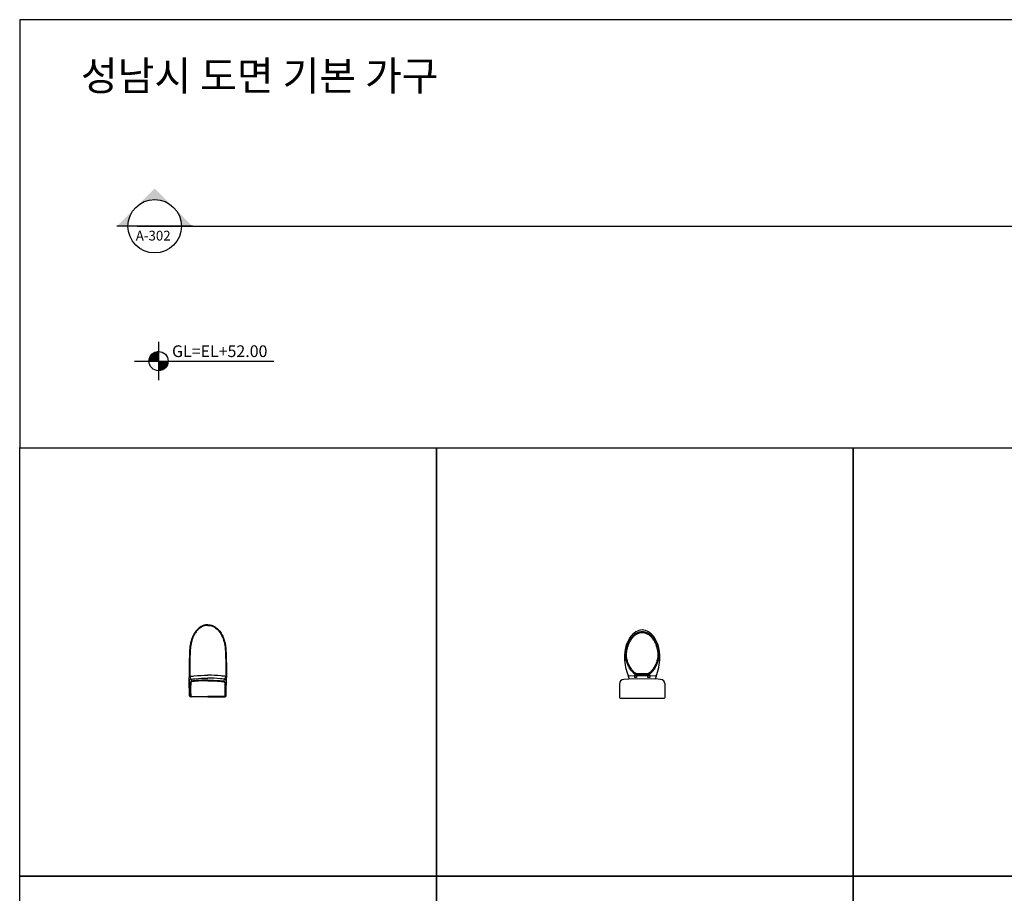
# Model space of a CAD drawing. Units: millimetres. Extents: x 514536 to 535889, y -162452 to -144891.
# Drawn here: x 514536 to 524625, y -153847 to -144891 of the extents above; entities that cross this region are included whole.
import ezdxf
from ezdxf.enums import TextEntityAlignment as Align

# ---------------------------------------------------------------- set-up
doc = ezdxf.new("R2010")
doc.units = ezdxf.units.MM
doc.linetypes.add('CONTINOUS', pattern=[0])
doc.layers.get('Defpoints').update_dxf_attribs({"color": 134})
for name, color, linetype in [('B-SYMB', 6, 'Continuous'), ('FUR-BATH', 6, 'Continuous'), ('FUR-위생가구', 6, 'Continuous'), ('SECTION-SYMB', 6, 'Continuous'), ('SYM-TEXT', 3, 'Continuous')]:
    doc.layers.add(name, color=color, linetype=linetype)
doc.styles.add('서울남산 M', font='txt')

msp = doc.modelspace()

# ---------------------------------------------------------------- hatches: boundary and pattern name
at = {"layer": 'B-SYMB', "linetype": 'CONTINOUS'}
h = msp.add_hatch(dxfattribs=at)
h.set_pattern_fill('LINE', color=256, scale=98.4375, style=0)
h.set_pattern_definition([(0, (515418.3248395782, -148600.8289274736), (0, 12.3046875), [])])
h.paths.add_polyline_path([(515958.9541938314, -148292.3429450911, 0.4142135623730951), (515860.5166938314, -148390.7804450911), (515958.9541938314, -148390.7804450911)])
h.paths.add_polyline_path([(516057.3916938314, -148390.7804450911), (515958.9541938314, -148390.7804450911), (515958.9541938314, -148489.2179450911, 0.4142135623730951)])
at = {"layer": 'SECTION-SYMB', "linetype": 'CONTINOUS'}
h = msp.add_hatch(color=256, dxfattribs=at)
edge = h.paths.add_edge_path()
edge.add_line((515919.2686785767, -146620.8704473489), (515725.5519327102, -146814.5871932134))
edge.add_ellipse((515919.2686785767, -147008.3039390799), major_axis=(-193.7167458664623, 193.7167458664628), ratio=1, start_angle=270, end_angle=360, ccw=False)
edge.add_line((516112.9854244429, -146814.5871932134), (515919.2686785765, -146620.8704473489))
edge = h.paths.add_edge_path()
edge.add_line((515725.5519327102, -146814.5871932134), (515531.8351868447, -147008.3039390799))
edge.add_line((515531.8351868447, -147008.3039390799), (515645.3118293127, -147008.3039390799))
edge.add_ellipse((515919.2686785767, -147008.3039390799), major_axis=(112.4357355253779, 249.8210572340337), ratio=0.9999999999838532, start_angle=69.23084639380698, end_angle=114.2308463930161, ccw=False)
edge = h.paths.add_edge_path()
edge.add_ellipse((515919.2686785767, -147008.3039390799), major_axis=(193.7167458664628, 193.7167458664623), ratio=0.99999999999708, start_angle=314.9999999999163, end_angle=360, ccw=False)
edge.add_line((516193.2255278397, -147008.3039390799), (516306.7021703096, -147008.3039390799))
edge.add_line((516306.7021703096, -147008.3039390799), (516112.9854244429, -146814.5871932134))

# ---------------------------------------------------------------- linework, layer by layer
at = {"layer": 'B-SYMB', "linetype": 'CONTINOUS'}
for p, q in [((515958.9541938314, -148193.9054450911), (515958.9541938314, -148587.6554450911)), ((515712.8604438314, -148390.7804450911), (517140.2041938314, -148390.7804450911))]:
    msp.add_line(p, q, dxfattribs=at)
msp.add_circle((515958.9541938314, -148390.7804450911), 98.4375, dxfattribs=at)
at = {"layer": 'Defpoints'}
msp.add_line((519948.1527038021, -147008.3039390799), (528816.2345375693, -147008.3039390548), dxfattribs=at)
for points in [[(514535.7403142932, -149281.0740402644), (535888.946976695, -149281.0740402644), (535888.946976695, -144890.8331772219), (514535.7403142932, -144890.8331772219)], [(514535.7403142932, -149281.0740402644), (518806.3816467735, -149281.0740402644), (518806.3816467735, -153671.3149033069), (514535.7403142932, -153671.3149033069)], [(518806.3816467735, -149281.0740402644), (523077.0229792539, -149281.0740402644), (523077.0229792539, -153671.3149033069), (518806.3816467735, -153671.3149033069)], [(523077.0229792539, -149281.0740402644), (527347.6643117343, -149281.0740402644), (527347.6643117343, -153671.3149033069), (523077.0229792539, -153671.3149033069)], [(514535.7403142932, -153671.3149033069), (518806.3816467735, -153671.3149033069), (518806.3816467735, -158061.5557663494), (514535.7403142932, -158061.5557663494)], [(518806.3816467735, -153671.3149033069), (523077.0229792539, -153671.3149033069), (523077.0229792539, -158061.5557663494), (518806.3816467735, -158061.5557663494)], [(523077.0229792539, -153671.3149033069), (527347.6643117343, -153671.3149033069), (527347.6643117343, -158061.5557663494), (523077.0229792539, -158061.5557663494)]]:
    msp.add_lwpolyline(points, close=True, dxfattribs=at)
at = {"layer": 'FUR-BATH'}
for points in [[(521049.4213263272, -151649.9586051899), (521084.6061567278, -151530.5815020421, 0.05768044717430834), (521096.2155604255, -151430.2807989098, 0.06512175561061134), (521081.4444160235, -151317.3500113336, 0.07790578077463564), (521042.93562126, -151230.0929732386, 0.1071770936752996), (520979.219880176, -151166.2822975404, 0.1437729466194866), (520914.4772939245, -151147.1725826054, 0.1437729466194866), (520849.7347076729, -151166.2822975404, 0.1071770936752996), (520786.0189665887, -151230.0929732386, 0.07790578077463564), (520747.5101718254, -151317.3500113336, 0.06512175561061134), (520732.7390274234, -151430.2807989098, 0.05768044717430834), (520744.3484311212, -151530.5815020421), (520779.5332615217, -151649.9586051899)], [(520770.4772939244, -151606.7126170939, 0.3277803640601116), (520779.4772939245, -151615.7126170939), (521049.376631206, -151615.3160532873, 0.3277803640616644), (521058.3501449566, -151606.2896447562)]]:
    msp.add_lwpolyline(points, format="xyb", dxfattribs=at)
msp.add_lwpolyline([(520914.4772939245, -151607.8826170938), (520906.7221228342, -151607.8826170938), (520899.0730877717, -151607.8826170938), (520891.6405476956, -151607.8826170938), (520884.5348615648, -151607.8826170938), (520877.8338582459, -151607.8604494881), (520871.4852462373, -151607.7052762476), (520865.4042039449, -151607.284091738), (520859.5059097747, -151606.4638903244), (520853.7055421331, -151605.1116663723), (520847.918279426, -151603.0944142471), (520842.0593000595, -151600.2791283142), (520836.0437824397, -151596.5328029388), (520829.813998401, -151591.7648731683), (520823.4205934913, -151586.0545367774), (520816.9413066867, -151579.5234322231), (520810.4538769633, -151572.2931979622), (520804.0360432974, -151564.4854724513), (520797.7655446651, -151556.2218941473), (520791.7201200426, -151547.6241015068), (520785.9775084061, -151538.813732987), (520780.6017790271, -151529.8948063603), (520775.6023223588, -151520.9008566639), (520770.9748591497, -151511.8477982508), (520766.7151101486, -151502.7515454741), (520762.8187961039, -151493.6280126868), (520759.2816377641, -151484.4931142419), (520756.099355878, -151475.3627644925), (520753.267671194, -151466.2528777916), (520750.783730878, -151457.1779160491), (520748.6503877642, -151448.1465314022), (520746.8719211039, -151439.1659235451), (520745.4526101486, -151430.2432921717), (520744.3967341497, -151421.3858369761), (520743.7085723588, -151412.6007576524), (520743.3924040271, -151403.8952538946), (520743.4525084061, -151395.2765253967), (520743.8852924158, -151386.7529086468), (520744.6556736502, -151378.3372873078), (520745.7206973717, -151370.0436818364), (520747.037408843, -151361.8861126898), (520748.5628533266, -151353.8786003246), (520750.2540760851, -151346.0351651977), (520752.0681223809, -151338.369827766), (520753.9620374768, -151330.8966084864), (520755.9030306184, -151323.6249174852), (520757.898966984, -151316.5457235674), (520759.9678757351, -151309.6453852072), (520762.1277860335, -151302.9102608793), (520764.3967270406, -151296.3267090577), (520766.792727918, -151289.8810882172), (520769.3338178272, -151283.559756832), (520772.0380259299, -151277.3490733767), (520774.9205904622, -151271.2350491259), (520777.9855859585, -151265.2023065561), (520781.234296028, -151259.2351209443), (520784.6680042795, -151253.3177675672), (520788.2879943224, -151247.4345217017), (520792.0955497657, -151241.5696586248), (520796.0919542183, -151235.7074536131), (520800.2784912893, -151229.8321819436), (520804.6637071479, -151223.9379080948), (520809.2851982031, -151218.0578533514), (520814.1878234239, -151212.2350281998), (520819.4164417795, -151206.5124431264), (520825.0159122388, -151200.9331086173), (520831.0310937709, -151195.540035159), (520837.506845345, -151190.3762332379), (520844.4880259298, -151185.4847133404), (520851.9982642723, -151180.9112621582), (520859.9762682281, -151176.7127712067), (520868.3395154309, -151172.9489082061), (520877.0054835143, -151169.6793408772), (520885.8916501118, -151166.9637369403), (520894.9154928569, -151164.8617641164), (520903.9944893832, -151163.4330901257), (520913.0461173241, -151162.737382689), (520914.4772939245, -151162.750214596), (520915.9084705248, -151162.737382689), (520924.9600984657, -151163.4330901257), (520934.0390949919, -151164.8617641164), (520943.062937737, -151166.9637369403), (520951.9491043345, -151169.6793408772), (520960.6150724179, -151172.9489082061), (520968.9783196208, -151176.7127712067), (520976.9563235767, -151180.9112621582), (520984.4665619189, -151185.4847133404), (520991.4477425039, -151190.3762332379), (520997.9234940778, -151195.540035159), (521003.9386756099, -151200.9331086173), (521009.5381460693, -151206.5124431264), (521014.7667644248, -151212.2350281998), (521019.6693896457, -151218.0578533514), (521024.2908807009, -151223.9379080948), (521028.6760965596, -151229.8321819436), (521032.8626336306, -151235.7074536131), (521036.8590380832, -151241.5696586248), (521040.6665935264, -151247.4345217017), (521044.2865835693, -151253.3177675672), (521047.7202918209, -151259.2351209443), (521050.9690018903, -151265.2023065561), (521054.0339973866, -151271.2350491259), (521056.9165619189, -151277.3490733767), (521059.6207700216, -151283.559756832), (521062.1618599309, -151289.8810882172), (521064.5578608083, -151296.3267090577), (521066.8268018154, -151302.9102608793), (521068.9867121138, -151309.6453852072), (521071.055620865, -151316.5457235674), (521073.0515572306, -151323.6249174852), (521074.9925503721, -151330.8966084864), (521076.8864654679, -151338.369827766), (521078.7005117637, -151346.0351651977), (521080.3917345222, -151353.8786003246), (521081.9171790059, -151361.8861126898), (521083.2338904772, -151370.0436818364), (521084.2989141987, -151378.3372873078), (521085.0692954331, -151386.7529086468), (521085.5020794427, -151395.2765253967), (521085.5621838217, -151403.8952538946), (521085.2460154901, -151412.6007576524), (521084.5578536991, -151421.3858369761), (521083.5019777003, -151430.2432921717), (521082.082666745, -151439.1659235451), (521080.3042000847, -151448.1465314022), (521078.1708569709, -151457.1779160491), (521075.6869166548, -151466.2528777916), (521072.8552319708, -151475.3627644925), (521069.6729500847, -151484.4931142419), (521066.135791745, -151493.6280126868), (521062.2394777003, -151502.7515454741), (521057.9797286991, -151511.8477982508), (521053.35226549, -151520.9008566639), (521048.3528088218, -151529.8948063603), (521042.9770794428, -151538.813732987), (521037.2344678062, -151547.6241015068), (521031.1890431838, -151556.2218941473), (521024.9185445514, -151564.4854724513), (521018.5007108856, -151572.2931979622), (521012.0132811622, -151579.5234322231), (521005.5339943576, -151586.0545367774), (520999.1405894478, -151591.7648731683), (520992.9108054091, -151596.5328029388), (520986.8952877893, -151600.2791283142), (520981.0363084227, -151603.0944142471), (520975.2490457157, -151605.1116663723), (520969.448678074, -151606.4638903244), (520963.550383904, -151607.284091738), (520957.4693416115, -151607.7052762476), (520951.1207296029, -151607.8604494881), (520944.419726284, -151607.8826170938), (520937.3140401532, -151607.8826170938), (520929.8815000771, -151607.8826170938), (520922.2324650146, -151607.8826170938)], close=True, dxfattribs=at)
at = {"layer": 'FUR-BATH', "color": 8}
for points in [[(520914.4772939245, -151597.8826170938), (520906.7221228342, -151597.8826170938), (520899.0730877717, -151597.8826170938), (520891.6405476956, -151597.8826170938), (520884.5514020319, -151597.8826170938), (520877.9725880289, -151597.8608537029), (520871.9531357363, -151597.7137258083), (520866.4395788579, -151597.3318464136), (520861.333536687, -151596.621813498), (520856.4943442963, -151595.4936657212), (520851.7416126765, -151593.837017588), (520846.8823508249, -151591.5021038292), (520841.7390187535, -151588.29895546), (520836.1927081911, -151584.054118226), (520830.3071587844, -151578.7973782835), (520824.2169900298, -151572.6585037302), (520818.041538585, -151565.7759689641), (520811.8846771384, -151558.2857336782), (520805.8414163888, -151550.3216208788), (520800.0015728162, -151542.0162052587), (520794.4511947304, -151533.5007632515), (520789.2569409087, -151524.8829245454), (520784.4273053256, -151516.1944805067), (520779.9577286625, -151507.4503075583), (520775.8441195581, -151498.6661213943), (520772.0823928039, -151489.8577355749), (520768.6684559543, -151481.0410631439), (520765.5981959514, -151472.2321176603), (520762.8677432456, -151463.4479069986), (520760.4754291311, -151454.7076973709), (520758.4244697466, -151446.0250794755), (520756.7180974078, -151437.4085216424), (520755.3591624995, -151428.8654499479), (520754.3503881922, -151420.4031179706), (520753.6943842893, -151412.0285665213), (520753.3936700351, -151403.7485814394), (520753.4507392878, -151395.56507796), (520753.8621426185, -151387.4625505052), (520754.5974294913, -151379.4302989116), (520755.6186706986, -151371.4776388039), (520756.8871519382, -151363.6188757807), (520758.3636183965, -151355.8684636559), (520760.0083263065, -151348.2407518537), (520761.7811140171, -151340.7497545028), (520763.6400676597, -151333.4144899852), (520765.5467485231, -151326.2713456952), (520767.5013620017, -151319.338715934), (520769.5192613997, -151312.6085067764), (520771.6171912216, -151306.0666526115), (520773.8118969739, -151299.6985015629), (520776.1202142942, -151293.4887633418), (520778.5591758831, -151287.4214910336), (520781.1469165168, -151281.4782953435), (520783.9027782064, -151275.6330124321), (520786.8364220542, -151269.8588055379), (520789.9519165075, -151264.1363085228), (520793.2525110773, -151258.4483516571), (520796.7413999162, -151252.7781728463), (520800.4216469705, -151247.1094057373), (520804.2961269868, -151241.4260479994), (520808.3628773689, -151235.7188816943), (520812.6077854178, -151230.0131989388), (520817.0433377795, -151224.3697192929), (520821.7069800679, -151218.8307330576), (520826.6408247171, -151213.4307700418), (520831.8876150222, -151208.202847433), (520837.4915460923, -151203.1784916834), (520843.4990449075, -151198.3880772321), (520849.9633890535, -151193.8586903139), (520856.9321869962, -151189.614955863), (520864.3609567485, -151185.7055039801), (520872.160203865, -151182.1954681122), (520880.2350902874, -151179.1489089075), (520888.4902225023, -151176.6261484691), (520896.8295739525, -151174.6836179294), (520905.1567258663, -151173.3732544635), (520913.3850803464, -151172.7408237624), (520914.4772939245, -151172.7506165323), (520915.5695075025, -151172.7408237624), (520923.7978619827, -151173.3732544635), (520932.1250138964, -151174.6836179294), (520940.4643653466, -151176.6261484691), (520948.7194975615, -151179.1489089075), (520956.7943839838, -151182.1954681122), (520964.5936311003, -151185.7055039801), (520972.0224008528, -151189.614955863), (520978.9911987951, -151193.8586903139), (520985.4555429414, -151198.3880772321), (520991.4630417565, -151203.1784916834), (520997.0669728265, -151208.202847433), (521002.3137631318, -151213.4307700418), (521007.2476077808, -151218.8307330576), (521011.9112500693, -151224.3697192929), (521016.3468024309, -151230.0131989388), (521020.59171048, -151235.7188816944), (521024.6584608621, -151241.4260479994), (521028.5329408784, -151247.1094057373), (521032.2131879326, -151252.7781728463), (521035.7020767715, -151258.4483516571), (521039.0026713414, -151264.1363085228), (521042.1181657946, -151269.8588055379), (521045.0518096424, -151275.633012432), (521047.8076713319, -151281.4782953435), (521050.3954119658, -151287.4214910337), (521052.8343735547, -151293.4887633417), (521055.142690875, -151299.6985015629), (521057.3373966273, -151306.0666526115), (521059.4353264492, -151312.6085067765), (521061.4532258473, -151319.3387159341), (521063.4078393259, -151326.2713456952), (521065.3145201891, -151333.4144899851), (521067.1734738318, -151340.7497545028), (521068.9462615423, -151348.2407518537), (521070.5909694524, -151355.8684636559), (521072.0674359107, -151363.6188757807), (521073.3359171503, -151371.4776388039), (521074.3571583575, -151379.4302989116), (521075.0924452303, -151387.4625505051), (521075.503848561, -151395.56507796), (521075.5609178137, -151403.7485814395), (521075.2602035596, -151412.0285665213), (521074.6041996567, -151420.4031179707), (521073.5954253495, -151428.8654499479), (521072.2364904411, -151437.4085216424), (521070.5301181023, -151446.0250794755), (521068.4791587177, -151454.7076973708), (521066.0868446032, -151463.4479069987), (521063.3563918975, -151472.2321176603), (521060.2861318946, -151481.0410631439), (521056.8721950449, -151489.8577355749), (521053.1104682907, -151498.6661213943), (521048.9968591863, -151507.4503075583), (521044.5272825233, -151516.1944805067), (521039.6976469402, -151524.8829245454), (521034.5033931185, -151533.5007632515), (521028.9530150327, -151542.0162052587), (521023.1131714601, -151550.3216208788), (521017.0699107104, -151558.2857336782), (521010.9130492639, -151565.7759689641), (521004.737597819, -151572.6585037302), (520998.6474290646, -151578.7973782835), (520992.7618796577, -151584.054118226), (520987.2155690953, -151588.29895546), (520982.072237024, -151591.5021038291), (520977.2129751722, -151593.837017588), (520972.4602435526, -151595.4936657212), (520967.6210511617, -151596.621813498), (520962.5150089909, -151597.3318464136), (520957.0014521126, -151597.7137258083), (520950.98199982, -151597.8608537029), (520944.403185817, -151597.8826170938), (520937.3140401532, -151597.8826170938), (520929.8815000771, -151597.8826170938), (520922.2324650146, -151597.8826170938)], [(520856.1463003721, -151606.7126170939), (520856.1463003721, -151633.7126170939), (520838.1463003721, -151633.7126170939), (520838.1463003721, -151606.7126170939)], [(520991.146300372, -151606.7126170939), (520991.146300372, -151633.7126170939), (520973.146300372, -151633.7126170939), (520973.146300372, -151606.7126170939)]]:
    msp.add_lwpolyline(points, close=True, dxfattribs=at)
at = {"layer": 'FUR-BATH'}
msp.add_lwpolyline([(521139.3082874767, -151845.2126170938, 0.414213562373095), (521148.3082874767, -151836.2126170938), (521148.3082874767, -151704.0099926618, 0.3890307372445085), (521102.6397682949, -151654.197963252), (521049.5382800642, -151649.5804425362), (520774.9943303908, -151649.9649623096), (520726.3148195539, -151654.197963252, 0.3890307372446573), (520680.6463003723, -151704.0099926618), (520680.6463003723, -151836.2126170938, 0.414213562373095), (520689.6463003723, -151845.2126170938), (520914.4772939245, -151845.2126170938)], format="xyb", close=True, dxfattribs=at)
at = {"layer": 'FUR-위생가구', "linetype": 'CONTINOUS'}
for p, q in [((516272.3949832194, -151669.3932342526), (516272.6519260608, -151634.8883445097)), ((516653.8713315807, -151669.3932342526), (516653.6143887393, -151634.8883445097)), ((516272.4869884452, -151674.9306894155), (516272.3949832194, -151669.3932342526)), ((516272.5261241023, -151677.2264010927), (516282.6582965408, -151691.9682245544)), ((516281.4598579673, -151690.2240355056), (516281.4577078479, -151690.2239243381)), ((516281.459838069, -151690.2240355056), (516281.4576879496, -151690.2239243381)), ((516653.7401906978, -151677.2264010927), (516643.6080182593, -151691.9682245544)), ((516644.8064568328, -151690.2240355056), (516644.8086069522, -151690.2239243381)), ((516644.8064767311, -151690.2240355056), (516644.8086268505, -151690.2239243381)), ((516653.779326355, -151674.9306894155), (516653.8713315807, -151669.3932342526)), ((516283.1447844442, -151822.962160218), (516282.0937268613, -151822.8905033719)), ((516294.0251956068, -151834.0280185185), (516287.8294433065, -151834.0280185185)), ((516463.1331574001, -151834.0280185185), (516294.0251956068, -151834.0280185185)), ((516463.1331574001, -151834.0280185185), (516294.0709706473, -151834.0280185185)), ((516463.1331574001, -151834.0280185185), (516632.1953441529, -151834.0280185185)), ((516463.1331574001, -151834.0280185185), (516632.2411191934, -151834.0280185185)), ((516632.2411191934, -151834.0280185185), (516638.4368714936, -151834.0280185185)), ((516643.1215303559, -151822.962160218), (516644.1725879388, -151822.8905033719))]:
    msp.add_line(p, q, dxfattribs=at)
for centre, radius, start, end in [((516284.6515933668, -151634.9777007904), 12, 97.69324413776695, 179.5733512454524), ((516290.703681291, -151620.5789782956), 12, 180.5715956728994, 208.2577019907586), ((515861.5506224362, -151851.2455845527), 475.2160005240171, 21.56987752293754, 28.25770199075862), ((517064.7156923639, -151851.2455845527), 475.2160005240171, 151.7422980063038, 158.4301224739609), ((516641.6147214334, -151634.9777007904), 12, 0.4266487545476339, 82.30675586223303), ((516635.5626335092, -151620.5789782956), 12, 331.7422980092414, 359.4284043271006), ((516287.8269419554, -151822.0241918385), 12.0034607592, 181.5074258004183, 270.0114901258286), ((516295.1090213077, -151822.0265322419), 12.0011678376, 184.4715474915458, 270.0284775544421), ((516631.1572934925, -151822.0265322419), 12.0011678376, 269.9715224455579, 355.5284525084542), ((516638.4393728448, -151822.0241918385), 12.0034607592, 269.9885098741714, 358.4925741995817)]:
    msp.add_arc(centre, radius, start, end, dxfattribs=at)
for points, knots in [([(516463.1326706172, -151093.9432184156), (516455.6666193573, -151093.9438952879), (516448.1809411014, -151094.5389226628), (516436.030598875, -151096.5380824616), (516431.3118523255, -151097.5775597027), (516422.4072519018, -151100.0594945912), (516418.2134578748, -151101.4625220752), (516409.996850702, -151104.6598481148), (516405.9709655235, -151106.4541505426), (516395.9581364163, -151111.4697205444), (516390.102257355, -151114.9354954366), (516378.9011909985, -151122.552072691), (516373.5558018171, -151126.6989191926), (516363.3685664053, -151135.5214680345), (516358.525479571, -151140.1999759426), (516349.3238132427, -151149.9922654511), (516344.9653648632, -151155.1081380921), (516336.0193422132, -151166.6091895487), (516331.5234100454, -151173.0604208624), (516323.1767660275, -151186.3262698648), (516319.3224500726, -151193.1433951494), (516308.6342487534, -151214.0034474315), (516302.6672403889, -151228.4470453834), (516294.2604035769, -151253.3009043906), (516291.3002772134, -151263.5645256799), (516287.2433013461, -151280.1659458646), (516285.8760121418, -151286.4400771375), (516283.6605761759, -151297.8339712101), (516282.7600133644, -151302.9464420655), (516281.1439894995, -151313.2108765503), (516280.4301929439, -151318.3605678035), (516279.440557039, -151326.7403586445), (516279.1030766157, -151329.9609174856), (516278.502810338, -151336.3925015491), (516278.2385995825, -151339.605702696), (516277.5411280146, -151349.044607268), (516277.1815363071, -151355.2587017112), (516276.6014000854, -151366.6215900194), (516276.3697706423, -151371.7735640522), (516275.9261644782, -151382.0667444647), (516275.7156278596, -151387.2118181692), (516275.2466901878, -151399.0095585837), (516274.9900941453, -151405.666346068), (516274.5235790877, -151418.9939329901), (516274.3151808601, -151425.6578048318), (516273.9342375636, -151438.9809588133), (516273.7615407208, -151445.6422107697), (516273.2896714699, -151465.6253929831), (516273.0389925727, -151478.9505330594), (516272.6636997076, -151505.5992545495), (516272.5374422866, -151518.9233533318), (516272.3209238416, -151558.8931882035), (516272.3924569134, -151585.5366836089), (516272.657916742, -151616.0292819689), (516272.6948375446, -151619.8841039183), (516272.6519260608, -151634.8883445098)], [0, 0, 0, 0, 21.44322213964191, 21.44322213964191, 35.25340358469599, 35.25340358469599, 47.88940689131554, 47.88940689131554, 60.52541019793509, 60.52541019793509, 80.08040087563509, 80.08040087563509, 99.6353915533351, 99.6353915533351, 119.1903822310351, 119.1903822310351, 138.7453729087351, 138.7453729087351, 161.6701972715583, 161.6701972715583, 184.5950216343815, 184.5950216343815, 230.444670360028, 230.444670360028, 261.9467008928086, 261.9467008928086, 280.9146079195703, 280.9146079195703, 296.2776512273229, 296.2776512273229, 311.6406945350755, 311.6406945350755, 321.1972259697268, 321.1972259697268, 330.7537574043781, 330.7537574043781, 349.2968544934606, 349.2968544934606, 364.7249008717901, 364.7249008717901, 380.1529472501196, 380.1529472501196, 400.1137598111696, 400.1137598111696, 420.0745723722196, 420.0745723722196, 440.0353849332697, 440.0353849332697, 479.9570100553697, 479.9570100553697, 519.8786351774697, 519.8786351774697, 599.7218854216699, 599.7218854216699, 611.2766342344487, 611.2766342344487, 611.2766342344487, 611.2766342344487]), ([(516463.1332145772, -151099.943218391), (516456.7680200879, -151099.9437954596), (516444.0181176182, -151100.8470596921), (516425.3090340724, -151105.0090562484), (516407.4518455308, -151111.9704609643), (516390.7397871437, -151121.3268749113), (516375.3373644087, -151132.6984157705), (516356.5909029923, -151149.9804761253), (516336.4428238967, -151174.8551431645), (516317.5052328731, -151208.1612503908), (516305.5152307502, -151237.7351870243), (516297.930676593, -151262.0593265386), (516293.1960593987, -151280.5804395796), (516289.3812358248, -151299.3103182315), (516286.884665498, -151315.0428944359), (516285.3451051491, -151327.6894993501), (516284.1318102586, -151340.3713083209), (516283.0906079427, -151356.2626003473), (516282.2036358468, -151375.3491056215), (516281.4250307502, -151394.4396339664), (516280.6961096815, -151413.532110873), (516280.1020597417, -151432.6294088777), (516279.6053712999, -151451.7293866938), (516279.0563625463, -151477.1986843266), (516278.5940376593, -151509.0397007803), (516278.287424313, -151558.9966543423), (516278.4600403208, -151596.2174892467), (516278.7042784366, -151620.6986910274)], [0, 0, 0, 0, 19.09558354659871, 38.18967612340126, 57.28534452061076, 76.38342324151932, 95.48393684885056, 114.5869891148211, 152.7576639401702, 190.9441123635651, 229.1407126355356, 248.2483470907343, 267.3559787725031, 286.463543903199, 305.5727562255109, 315.1265290155748, 324.6797094363667, 343.7882078355156, 362.8946798000501, 382.000841846195, 401.1072403833143, 420.2136075221132, 439.3200097454205, 458.4263706096197, 496.639016902956, 534.8516766417617, 608.2988163708831, 608.2988163708831, 608.2988163708831, 608.2988163708831]), ([(516463.1331002229, -151099.943218391), (516469.4982947123, -151099.9437954596), (516482.248197182, -151100.8470596921), (516500.9572807277, -151105.0090562484), (516518.8144692694, -151111.9704609643), (516535.5265276565, -151121.3268749113), (516550.9289503915, -151132.6984157705), (516569.6754118078, -151149.9804761253), (516589.8234909035, -151174.8551431645), (516608.761081927, -151208.1612503908), (516620.7510840499, -151237.7351870243), (516628.3356382072, -151262.0593265386), (516633.0702554014, -151280.5804395796), (516636.8850789753, -151299.3103182315), (516639.3816493021, -151315.0428944359), (516640.921209651, -151327.6894993501), (516642.1345045415, -151340.3713083209), (516643.1757068575, -151356.2626003473), (516644.0626789533, -151375.3491056215), (516644.8412840499, -151394.4396339664), (516645.5702051186, -151413.532110873), (516646.1642550584, -151432.6294088777), (516646.6609435002, -151451.7293866938), (516647.2099522538, -151477.1986843266), (516647.6722771408, -151509.0397007803), (516647.9788904871, -151558.9966543423), (516647.8062744794, -151596.2174892467), (516647.5620363635, -151620.6986910274)], [0, 0, 0, 0, 19.09558354659871, 38.18967612340126, 57.28534452061076, 76.38342324151932, 95.48393684885056, 114.5869891148211, 152.7576639401702, 190.9441123635651, 229.1407126355356, 248.2483470907343, 267.3559787725031, 286.463543903199, 305.5727562255109, 315.1265290155748, 324.6797094363667, 343.7882078355156, 362.8946798000501, 382.000841846195, 401.1072403833143, 420.2136075221132, 439.3200097454205, 458.4263706096197, 496.639016902956, 534.8516766417617, 608.2988163708831, 608.2988163708831, 608.2988163708831, 608.2988163708831]), ([(516463.1336441829, -151093.9432184156), (516470.5996954428, -151093.9438952879), (516478.0853736987, -151094.5389226628), (516490.2357159251, -151096.5380824616), (516494.9544624747, -151097.5775597027), (516503.8590628983, -151100.0594945912), (516508.0528569253, -151101.4625220752), (516516.2694640981, -151104.6598481148), (516520.2953492766, -151106.4541505426), (516530.3081783839, -151111.4697205444), (516536.1640574451, -151114.9354954366), (516547.3651238016, -151122.552072691), (516552.710512983, -151126.6989191926), (516562.8977483949, -151135.5214680345), (516567.7408352292, -151140.1999759426), (516576.9425015574, -151149.9922654511), (516581.300949937, -151155.1081380921), (516590.246972587, -151166.6091895487), (516594.7429047547, -151173.0604208624), (516603.0895487727, -151186.3262698648), (516606.9438647275, -151193.1433951494), (516617.6320660467, -151214.0034474315), (516623.5990744112, -151228.4470453834), (516632.0059112232, -151253.3009043906), (516634.9660375867, -151263.5645256799), (516639.023013454, -151280.1659458646), (516640.3903026583, -151286.4400771375), (516642.6057386242, -151297.8339712101), (516643.5063014358, -151302.9464420655), (516645.1223253006, -151313.2108765503), (516645.8361218562, -151318.3605678035), (516646.8257577611, -151326.7403586445), (516647.1632381844, -151329.9609174856), (516647.7635044621, -151336.3925015491), (516648.0277152177, -151339.605702696), (516648.7251867856, -151349.044607268), (516649.084778493, -151355.2587017112), (516649.6649147148, -151366.6215900194), (516649.8965441579, -151371.7735640522), (516650.340150322, -151382.0667444647), (516650.5506869406, -151387.2118181692), (516651.0196246123, -151399.0095585837), (516651.2762206548, -151405.666346068), (516651.7427357124, -151418.9939329901), (516651.95113394, -151425.6578048318), (516652.3320772365, -151438.9809588133), (516652.5047740793, -151445.6422107697), (516652.9766433302, -151465.6253929831), (516653.2273222274, -151478.9505330594), (516653.6026150925, -151505.5992545495), (516653.7288725135, -151518.9233533318), (516653.9453909586, -151558.8931882035), (516653.8738578868, -151585.5366836089), (516653.6083980581, -151616.0292819689), (516653.5714772556, -151619.8841039183), (516653.6143887393, -151634.8883445098)], [0, 0, 0, 0, 21.44322213964191, 21.44322213964191, 35.25340358469599, 35.25340358469599, 47.88940689131554, 47.88940689131554, 60.52541019793509, 60.52541019793509, 80.08040087563509, 80.08040087563509, 99.6353915533351, 99.6353915533351, 119.1903822310351, 119.1903822310351, 138.7453729087351, 138.7453729087351, 161.6701972715583, 161.6701972715583, 184.5950216343815, 184.5950216343815, 230.444670360028, 230.444670360028, 261.9467008928086, 261.9467008928086, 280.9146079195703, 280.9146079195703, 296.2776512273229, 296.2776512273229, 311.6406945350755, 311.6406945350755, 321.1972259697268, 321.1972259697268, 330.7537574043781, 330.7537574043781, 349.2968544934606, 349.2968544934606, 364.7249008717901, 364.7249008717901, 380.1529472501196, 380.1529472501196, 400.1137598111696, 400.1137598111696, 420.0745723722196, 420.0745723722196, 440.0353849332697, 440.0353849332697, 479.9570100553697, 479.9570100553697, 519.8786351774697, 519.8786351774697, 599.7218854216699, 599.7218854216699, 611.2766342344487, 611.2766342344487, 611.2766342344487, 611.2766342344487]), ([(516283.0451613384, -151623.0857128937), (516296.8797711781, -151621.2168613158), (516356.6630105065, -151614.265374808), (516416.9176835454, -151611.6295211281), (516463.1331772984, -151611.6295235555)], [3.984972406312654, 3.984972406312654, 3.984972406312654, 3.984972406312654, 45.86586350296052, 184.512344761802, 184.512344761802, 184.512344761802, 184.512344761802]), ([(516643.2211534617, -151623.0857128937), (516629.386543622, -151621.2168613158), (516569.6033042936, -151614.265374808), (516509.3486312547, -151611.6295211281), (516463.1331375018, -151611.6295235555)], [3.984972406312654, 3.984972406312654, 3.984972406312654, 3.984972406312654, 45.86586350296052, 184.512344761802, 184.512344761802, 184.512344761802, 184.512344761802]), ([(516292.9497211134, -151651.9341393398), (516290.2292555893, -151652.5872128393), (516284.7898937255, -151653.8929831407), (516278.1894573503, -151659.3443907794), (516273.8221323104, -151666.5793099159), (516272.9318897869, -151672.1478133221), (516272.4869884453, -151674.9306894155)], [0, 0, 0, 0, 8.300863406094246, 16.59693881323378, 24.88318215195468, 33.16124159837448, 33.16124159837448, 33.16124159837448, 33.16124159837448]), ([(516633.3165936867, -151651.9341393398), (516636.0370592108, -151652.5872128393), (516641.4764210746, -151653.8929831407), (516648.0768574498, -151659.3443907794), (516652.4441824898, -151666.5793099159), (516653.3344250133, -151672.1478133221), (516653.7793263549, -151674.9306894155)], [0, 0, 0, 0, 8.300863406094246, 16.59693881323378, 24.88318215195468, 33.16124159837448, 33.16124159837448, 33.16124159837448, 33.16124159837448]), ([(516289.287962047, -151822.592275799), (516289.3528271333, -151823.2722005131), (516289.7038303054, -151824.6289565001), (516290.9647632219, -151826.305070917), (516292.7406472027, -151827.4188723325), (516294.1193238604, -151827.6590046419), (516294.8016114573, -151827.671085075)], [0, 0, 0, 0, 2.049035350193752, 4.097568188805198, 6.145350674619357, 8.192534280459489, 8.192534280459489, 8.192534280459489, 8.192534280459489]), ([(516636.9783527531, -151822.592275799), (516636.9134876669, -151823.2722005131), (516636.5624844948, -151824.6289565001), (516635.3015515782, -151826.305070917), (516633.5256675974, -151827.4188723325), (516632.1469909397, -151827.6590046419), (516631.4647033429, -151827.671085075)], [0, 0, 0, 0, 2.049035350193752, 4.097568188805198, 6.145350674619357, 8.192534280459489, 8.192534280459489, 8.192534280459489, 8.192534280459489])]:
    msp.add_open_spline(points, degree=3, knots=knots, dxfattribs=at)
for points, start_tangent, end_tangent in [([(516292.949747651, -151651.9341651158), (516335.3414452221, -151647.2210881382), (516463.1331772984, -151641.5064583013)], (0.9916990712038875, 0.1285805279711784), (0.9999999996533259, 2.633150643153014e-05)), ([(516633.3165671491, -151651.9341651158), (516590.924869578, -151647.2210881382), (516463.1331375018, -151641.5064583013)], (-0.9916990712038875, 0.1285805279711787), (-0.9999999996533259, 2.633150643177507e-05)), ([(516275.8277420329, -151822.3406343039), (516274.8826850144, -151785.4989310561), (516272.4869884452, -151674.9306894155)], (-0.02605329652531638, 0.9996605552587158), (-0.0169195712449009, 0.9998568538090284)), ([(516282.6581421189, -151691.9682156398), (516281.4882126942, -151724.7077688196), (516281.2600463171, -151741.091019562), (516281.1682274687, -151757.4738079717), (516281.539109234, -151790.2384914983), (516283.1447852534, -151822.9621601604)], (-0.05698555012993981, -0.9983750032309444), (0.07709542528729546, -0.9970237185743231)), ([(516302.8013148329, -151670.4844252539), (516295.1914988293, -151672.7955861805), (516288.8326540645, -151677.5696729228), (516284.4831588306, -151684.2265978685), (516282.6582965408, -151691.9682245544)], (-0.9927655038181948, -0.1200693733997385), (-0.05824093731608224, -0.9983025559521244)), ([(516288.9533854398, -151692.1395888002), (516286.6125754438, -151692.0223608998), (516285.5523511654, -151691.9795288154), (516284.6160774338, -151691.9493257111), (516283.8350296736, -151691.9327681247), (516283.2352527576, -151691.9304129882), (516282.838852978, -151691.9424578907), (516282.6585722395, -151691.968233262)], (-0.9984464121196904, 0.05572039236507093), (-0.9044989352479232, -0.4264758798987034)), ([(516288.9533854167, -151692.1395871441), (516287.6722541978, -151724.7401482347), (516287.3752379332, -151757.3719699876), (516287.6865418275, -151790.0029498349), (516289.287962047, -151822.592275799)], (-0.06187835022462032, -0.9980836987815598), (0.07732793945423161, -0.9970057120095966)), ([(516303.4871959961, -151676.5392248969), (516297.9973813267, -151678.2484667545), (516293.4244897357, -151681.7310364163), (516290.2850282213, -151686.5465547137), (516288.9533854167, -151692.1395871441)], (-0.9902874086892641, -0.1390354206362629), (-0.07831591265148025, -0.9969285921396607)), ([(516463.1331574001, -151662.1401069885), (516342.7617793973, -151666.4953190543), (516302.8013308687, -151670.4845584276)], (-0.9999999997942438, -2.028577271879816e-05), (-0.9929058442567944, -0.1189032566446483)), ([(516463.1331574001, -151667.8676435568), (516423.1404131859, -151668.2812613227), (516383.1696248571, -151669.6942266231), (516343.2633918746, -151672.36312769), (516303.4871959961, -151676.5392248969)], (-0.9999998823794397, 0.000485016604782944), (-0.9922207119439723, -0.1244911996463875)), ([(516463.1331574001, -151662.1401069885), (516583.5045354029, -151666.4953190543), (516623.4649839314, -151670.4845584276)], (0.9999999997942438, -2.028577271904309e-05), (0.9929058442567942, -0.1189032566446485)), ([(516463.1331574001, -151667.8676435568), (516503.1259016142, -151668.2812613227), (516543.096689943, -151669.6942266231), (516583.0029229255, -151672.36312769), (516622.779118804, -151676.5392248969)], (0.9999998823794397, 0.0004850166047826991), (0.9922207119439723, -0.1244911996463878)), ([(516622.779118804, -151676.5392248969), (516628.2689334734, -151678.2484667545), (516632.8418250644, -151681.7310364163), (516635.9812865788, -151686.5465547137), (516637.3129293835, -151692.1395871441)], (0.9902874086892641, -0.1390354206362631), (0.07831591265148, -0.9969285921396607)), ([(516623.4649999673, -151670.4844252539), (516631.0748159708, -151672.7955861805), (516637.4336607356, -151677.5696729228), (516641.7831559696, -151684.2265978685), (516643.6080182593, -151691.9682245544)], (0.9927655038181948, -0.1200693733997387), (0.05824093731608199, -0.9983025559521244)), ([(516637.3129293835, -151692.1395871441), (516638.5940606024, -151724.7401482347), (516638.8910768669, -151757.3719699876), (516638.5797729726, -151790.0029498349), (516636.9783527531, -151822.592275799)], (0.06187835022462007, -0.9980836987815598), (-0.07732793945423186, -0.9970057120095966)), ([(516637.3129293603, -151692.1395888002), (516639.6537393563, -151692.0223608998), (516640.7139636347, -151691.9795288154), (516641.6502373663, -151691.9493257111), (516642.4312851265, -151691.9327681247), (516643.0310620426, -151691.9304129882), (516643.4274618222, -151691.9424578907), (516643.6077425607, -151691.968233262)], (0.9984464121196904, 0.05572039236507068), (0.9044989352479232, -0.4264758798987037)), ([(516643.6081726812, -151691.9682156398), (516644.7781021059, -151724.7077688196), (516645.006268483, -151741.091019562), (516645.0980873314, -151757.4738079717), (516644.7272055661, -151790.2384914983), (516643.1215295467, -151822.9621601604)], (0.05698555012993956, -0.9983750032309444), (-0.07709542528729571, -0.9970237185743231)), ([(516650.4385727672, -151822.3406343039), (516651.3836297857, -151785.4989310561), (516653.779326355, -151674.9306894155)], (0.02605329652531663, 0.9996605552587158), (0.01691957124490114, 0.9998568538090284)), ([(516282.0937268613, -151822.8905033719), (516278.1078230992, -151822.6276074043), (516275.8277644167, -151822.3406337206)], (-0.9982014874231145, 0.05994823188620155), (-0.9775378913291508, 0.2107597471429439)), ([(516289.2879368915, -151822.5921518765), (516286.9819246219, -151822.7599300498), (516285.9430144428, -151822.83036692), (516285.0289169211, -151822.8883393512), (516284.2697591962, -151822.9316499608), (516283.6902468861, -151822.9589090219), (516283.3114213384, -151822.9691305141), (516283.1450879602, -151822.9621356038)], (-0.9971323284701081, -0.07567773463694895), (-0.9644564761406146, 0.2642417560311546)), ([(516294.8016102217, -151827.6710850499), (516294.8194304943, -151829.692472476), (516294.8667917693, -151831.4973872895), (516294.9389410093, -151832.9054151386), (516295.0287371872, -151833.7763164563)], (0.001064811951978505, -0.9999994330875928), (0.1665065397346825, -0.9860403502015436)), ([(516295.0287371872, -151833.7763164563), (516295.0715036882, -151833.9641300361), (516295.1149889738, -151834.0273597842)], (0.1665065396599132, -0.9860403502141694), (0.9999999978811615, 6.509744553862236e-05)), ([(516631.237577613, -151833.7763164563), (516631.1948111119, -151833.9641300361), (516631.1513258263, -151834.0273597842)], (-0.1665065396599135, -0.9860403502141694), (-0.9999999978811615, 6.509744553886728e-05)), ([(516631.4647045784, -151827.6710850499), (516631.4468843058, -151829.692472476), (516631.3995230309, -151831.4973872895), (516631.3273737908, -151832.9054151386), (516631.237577613, -151833.7763164563)], (-0.00106481195197875, -0.9999994330875928), (-0.1665065397346827, -0.9860403502015436)), ([(516636.9783779086, -151822.5921518765), (516639.2843901783, -151822.7599300498), (516640.3233003573, -151822.83036692), (516641.237397879, -151822.8883393512), (516641.9965556039, -151822.9316499608), (516642.576067914, -151822.9589090219), (516642.9548934618, -151822.9691305141), (516643.12122684, -151822.9621356038)], (0.9971323284701081, -0.0756777346369492), (0.9644564761406146, 0.2642417560311544)), ([(516644.1725879388, -151822.8905033719), (516648.1584917009, -151822.6276074043), (516650.4385503834, -151822.3406337206)], (0.9982014874231145, 0.0599482318862013), (0.9775378913291508, 0.2107597471429437))]:
    msp.add_spline(points, degree=3, dxfattribs=dict(at, start_tangent=start_tangent, end_tangent=end_tangent))
for points in [[(516294.8016114573, -151827.671085075), (516350.9121267716, -151827.629121412), (516407.0226420859, -151827.587157749), (516463.1331574002, -151827.5451940861)], [(516631.4647033429, -151827.671085075), (516575.3541880285, -151827.629121412), (516519.2436727142, -151827.587157749), (516463.1331573999, -151827.5451940861)]]:
    msp.add_open_spline(points, degree=3, dxfattribs=at)
at = {"layer": 'SECTION-SYMB', "linetype": 'CONTINOUS'}
for p, q in [((516306.7021703096, -147008.3039390799), (515531.8351868447, -147008.3039390799)), ((515737.8771152857, -147008.3039390585), (519948.1527038021, -147008.3039390799))]:
    msp.add_line(p, q, dxfattribs=at)
msp.add_ellipse((515919.2686785767, -147008.3039390799), major_axis=(-193.716745866893, 193.7167458668936), ratio=0.9999999999949404, start_param=3.926990816989772, end_param=10.21017612416936, dxfattribs=at)

# ---------------------------------------------------------------- texts
at = {"layer": 'B-SYMB', "color": 3, "linetype": 'CONTINOUS', "style": '서울남산 M'}
for s, height, p in [('성남시 도면 기본 가구', 300, (516995.4339248932, -145616.242556567)), ('GL=EL+52.00', 120, (516585.4797147994, -148349.3277391114))]:
    msp.add_text(s, height=height, dxfattribs=at).set_placement(p, align=Align.CENTER)
at = {"layer": 'SYM-TEXT', "color": 3, "linetype": 'CONTINOUS', "style": '서울남산 M'}
msp.add_attdef('A-302', (515725.1687649277, -147154.7064897437), 'A000', height=100.0000000019402, dxfattribs=at)

doc.saveas('drawing.dxf')
